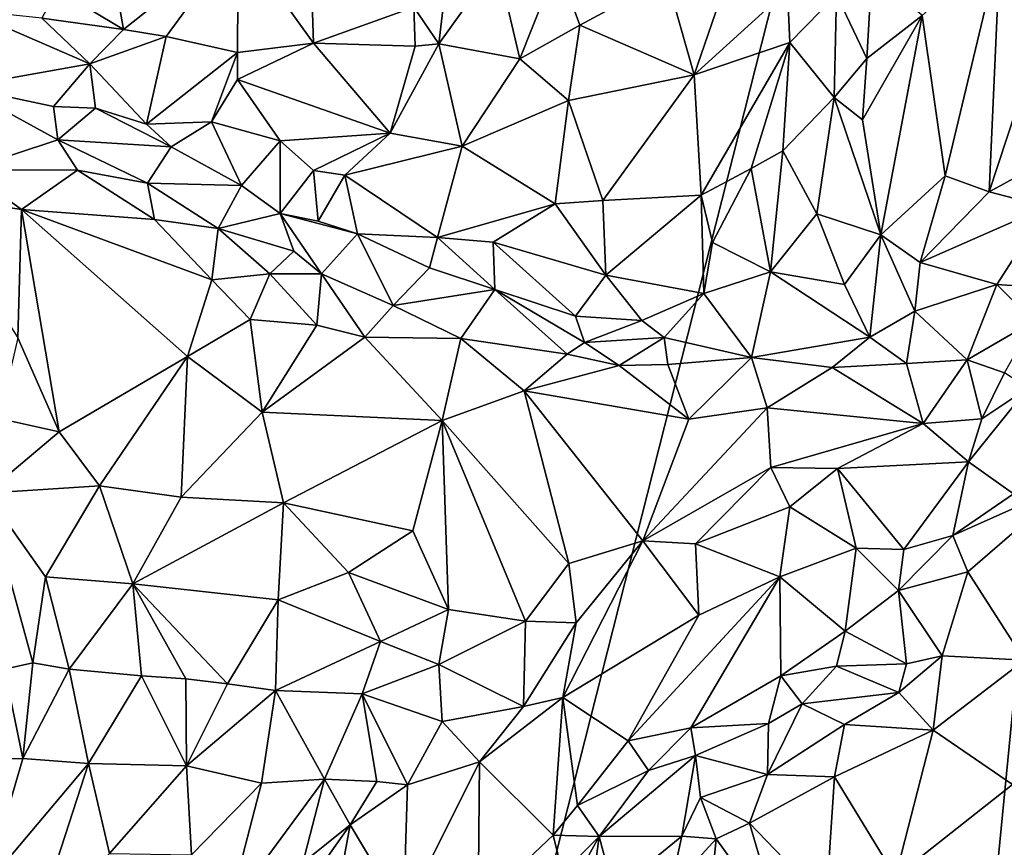
# Model space of a CAD drawing. Units: metres. Extents: x 27.1 to 33, y -12.2 to 11.9.
# Drawn here: x 29.5 to 30.5, y -8.2 to -7.4 of the extents above; entities that cross this region are included whole.
import ezdxf

# ---------------------------------------------------------------- set-up
doc = ezdxf.new("R2010")
doc.units = ezdxf.units.M

msp = doc.modelspace()

# ---------------------------------------------------------------- linework, layer by layer
at = {"layer": '1'}
for points in [[(29.4707, -10.4652, -1.5738), (28.2429, -5.24, -1.6209), (30.7808, -5.3017, -1.6209)], [(29.4707, -10.4652, -1.5738), (30.7808, -5.3017, -1.6209), (30.4716, -8.4721, -1.5961)], [(30.4716, -8.4721, -1.5961), (30.7808, -5.3017, -1.6209), (31.9939, -7.0375, -1.6011)], [(31.0842, -10.3538, -1.5754), (30.4716, -8.4721, -1.5961), (31.9939, -7.0375, -1.6011)], [(29.565, -7.2786, -0.8786), (29.5155, -7.3484, -0.9387), (29.5845, -7.3898, -0.9411)], [(29.565, -7.2786, -0.8786), (29.5845, -7.3898, -0.9411), (29.7037, -7.2952, -0.864)], [(30.4952, -7.303, -0.9609), (30.4838, -7.5585, -0.9544), (30.576, -7.2785, -0.9673)], [(30.576, -7.2785, -0.9673), (30.4838, -7.5585, -0.9544), (30.6047, -7.4924, -0.9583)], [(29.5845, -7.3898, -0.9411), (29.6286, -7.3971, -0.941), (29.7037, -7.2952, -0.864)], [(29.7037, -7.2952, -0.864), (29.6286, -7.3971, -0.941), (29.7028, -7.414, -0.9291)], [(29.7037, -7.2952, -0.864), (29.7028, -7.414, -0.9291), (29.7817, -7.4043, -0.9296)], [(29.7037, -7.2952, -0.864), (29.7817, -7.4043, -0.9296), (29.7782, -7.2982, -0.8602)], [(29.7782, -7.2982, -0.8602), (29.7817, -7.4043, -0.9296), (29.8861, -7.3668, -0.9116)], [(30.1489, -7.3367, -0.9393), (30.1771, -7.4371, -0.919), (30.2248, -7.2989, -0.9371)], [(30.2248, -7.2989, -0.9371), (30.1771, -7.4371, -0.919), (30.2741, -7.3489, -0.9072)], [(30.4952, -7.303, -0.9609), (30.414, -7.3753, -0.9552), (30.438, -7.5419, -0.9473)], [(30.438, -7.5419, -0.9473), (30.4838, -7.5585, -0.9544), (30.4952, -7.303, -0.9609)], [(29.8861, -7.3668, -0.9116), (29.9121, -7.405, -0.9315), (29.9231, -7.3103, -0.9232)], [(29.9231, -7.3103, -0.9232), (29.9121, -7.405, -0.9315), (29.9725, -7.32, -0.9138)], [(29.9121, -7.405, -0.9315), (29.9961, -7.4205, -0.9308), (29.9725, -7.32, -0.9138)], [(29.9725, -7.32, -0.9138), (29.9961, -7.4205, -0.9308), (30.0353, -7.3218, -0.9213)], [(29.9961, -7.4205, -0.9308), (30.0584, -7.3854, -0.9235), (30.0353, -7.3218, -0.9213)], [(30.0353, -7.3218, -0.9213), (30.0584, -7.3854, -0.9235), (30.1489, -7.3367, -0.9393)], [(30.3617, -7.33, -0.9143), (30.3252, -7.3536, -0.9056), (30.3568, -7.4201, -0.9421)], [(30.3617, -7.33, -0.9143), (30.3568, -7.4201, -0.9421), (30.414, -7.3753, -0.9552)], [(30.0584, -7.3854, -0.9235), (30.1771, -7.4371, -0.919), (30.1489, -7.3367, -0.9393)], [(29.5155, -7.3484, -0.9387), (29.4996, -7.3783, -0.9516), (29.5845, -7.3898, -0.9411)], [(30.2741, -7.3489, -0.9072), (30.1771, -7.4371, -0.919), (30.2768, -7.4036, -0.9146)], [(30.2741, -7.3489, -0.9072), (30.2768, -7.4036, -0.9146), (30.3252, -7.3536, -0.9056)], [(30.3252, -7.3536, -0.9056), (30.2768, -7.4036, -0.9146), (30.3227, -7.4605, -0.9508)], [(30.3252, -7.3536, -0.9056), (30.3227, -7.4605, -0.9508), (30.3568, -7.4201, -0.9421)], [(29.4205, -7.3699, -0.9655), (29.4154, -7.4495, -0.9233), (29.5495, -7.4255, -0.9313)], [(29.4205, -7.3699, -0.9655), (29.5495, -7.4255, -0.9313), (29.4996, -7.3783, -0.9516)], [(29.7817, -7.4043, -0.9296), (29.8873, -7.4072, -0.9273), (29.8861, -7.3668, -0.9116)], [(29.8873, -7.4072, -0.9273), (29.9121, -7.405, -0.9315), (29.8861, -7.3668, -0.9116)], [(29.4996, -7.3783, -0.9516), (29.5495, -7.4255, -0.9313), (29.5845, -7.3898, -0.9411)], [(30.414, -7.3753, -0.9552), (30.3568, -7.4201, -0.9421), (30.352, -7.4838, -0.9461)], [(30.352, -7.4838, -0.9461), (30.3711, -7.6032, -0.9431), (30.414, -7.3753, -0.9552)], [(30.414, -7.3753, -0.9552), (30.3711, -7.6032, -0.9431), (30.438, -7.5419, -0.9473)], [(29.5845, -7.3898, -0.9411), (29.5495, -7.4255, -0.9313), (29.6286, -7.3971, -0.941)], [(29.9961, -7.4205, -0.9308), (30.0467, -7.4637, -0.9165), (30.0584, -7.3854, -0.9235)], [(30.0584, -7.3854, -0.9235), (30.0467, -7.4637, -0.9165), (30.1771, -7.4371, -0.919)], [(29.5495, -7.4255, -0.9313), (29.6082, -7.4882, -0.9482), (29.6286, -7.3971, -0.941)], [(29.6286, -7.3971, -0.941), (29.6082, -7.4882, -0.9482), (29.7028, -7.414, -0.9291)], [(29.7028, -7.414, -0.9291), (29.7028, -7.442, -0.9202), (29.7817, -7.4043, -0.9296)], [(29.7028, -7.442, -0.9202), (29.8616, -7.4976, -0.9023), (29.7817, -7.4043, -0.9296)], [(29.7817, -7.4043, -0.9296), (29.8616, -7.4976, -0.9023), (29.8873, -7.4072, -0.9273)], [(29.8873, -7.4072, -0.9273), (29.8616, -7.4976, -0.9023), (29.9121, -7.405, -0.9315)], [(29.9121, -7.405, -0.9315), (29.8616, -7.4976, -0.9023), (29.9364, -7.5112, -0.9004)], [(29.9121, -7.405, -0.9315), (29.9364, -7.5112, -0.9004), (29.9961, -7.4205, -0.9308)], [(30.1844, -7.5621, -0.9422), (30.2768, -7.4036, -0.9146), (30.1771, -7.4371, -0.919)], [(30.2768, -7.4036, -0.9146), (30.1844, -7.5621, -0.9422), (30.2364, -7.5344, -0.9454)], [(30.2768, -7.4036, -0.9146), (30.2364, -7.5344, -0.9454), (30.2692, -7.5161, -0.9394)], [(30.2768, -7.4036, -0.9146), (30.2692, -7.5161, -0.9394), (30.3227, -7.4605, -0.9508)], [(29.6082, -7.4882, -0.9482), (29.6758, -7.486, -0.9229), (29.7028, -7.414, -0.9291)], [(29.7028, -7.414, -0.9291), (29.6758, -7.486, -0.9229), (29.7028, -7.442, -0.9202)], [(29.4154, -7.4495, -0.9233), (29.5118, -7.4698, -0.9186), (29.5495, -7.4255, -0.9313)], [(29.5495, -7.4255, -0.9313), (29.5118, -7.4698, -0.9186), (29.5554, -7.4718, -0.9344)], [(29.5495, -7.4255, -0.9313), (29.5554, -7.4718, -0.9344), (29.6082, -7.4882, -0.9482)], [(29.9961, -7.4205, -0.9308), (29.9364, -7.5112, -0.9004), (30.0467, -7.4637, -0.9165)], [(30.3568, -7.4201, -0.9421), (30.3227, -7.4605, -0.9508), (30.352, -7.4838, -0.9461)], [(29.6758, -7.486, -0.9229), (29.7471, -7.5055, -0.9078), (29.7028, -7.442, -0.9202)], [(29.7028, -7.442, -0.9202), (29.7471, -7.5055, -0.9078), (29.8616, -7.4976, -0.9023)], [(30.0467, -7.4637, -0.9165), (30.0825, -7.5677, -0.941), (30.1771, -7.4371, -0.919)], [(30.0825, -7.5677, -0.941), (30.1844, -7.5621, -0.9422), (30.1771, -7.4371, -0.919)], [(29.4215, -7.5357, -0.8604), (29.5163, -7.5046, -0.8744), (29.4154, -7.4495, -0.9233)], [(29.4154, -7.4495, -0.9233), (29.5163, -7.5046, -0.8744), (29.5118, -7.4698, -0.9186)], [(29.9364, -7.5112, -0.9004), (30.0327, -7.571, -0.9304), (30.0467, -7.4637, -0.9165)], [(30.0327, -7.571, -0.9304), (30.0825, -7.5677, -0.941), (30.0467, -7.4637, -0.9165)], [(30.3227, -7.4605, -0.9508), (30.2692, -7.5161, -0.9394), (30.3048, -7.5813, -0.9476)], [(30.3048, -7.5813, -0.9476), (30.3711, -7.6032, -0.9431), (30.3227, -7.4605, -0.9508)], [(30.3227, -7.4605, -0.9508), (30.3711, -7.6032, -0.9431), (30.352, -7.4838, -0.9461)], [(29.5118, -7.4698, -0.9186), (29.5163, -7.5046, -0.8744), (29.5554, -7.4718, -0.9344)], [(29.5554, -7.4718, -0.9344), (29.5163, -7.5046, -0.8744), (29.6338, -7.512, -0.9281)], [(29.5554, -7.4718, -0.9344), (29.6338, -7.512, -0.9281), (29.6082, -7.4882, -0.9482)], [(29.6082, -7.4882, -0.9482), (29.6338, -7.512, -0.9281), (29.6758, -7.486, -0.9229)], [(29.6758, -7.486, -0.9229), (29.6338, -7.512, -0.9281), (29.707, -7.5519, -0.9199)], [(29.6758, -7.486, -0.9229), (29.707, -7.5519, -0.9199), (29.7471, -7.5055, -0.9078)], [(29.7471, -7.5055, -0.9078), (29.7818, -7.5363, -0.8997), (29.8616, -7.4976, -0.9023)], [(29.8616, -7.4976, -0.9023), (29.7818, -7.5363, -0.8997), (29.8143, -7.5412, -0.908)], [(29.8616, -7.4976, -0.9023), (29.8143, -7.5412, -0.908), (29.9364, -7.5112, -0.9004)], [(30.4838, -7.5585, -0.9544), (30.5436, -7.5742, -0.9456), (30.6047, -7.4924, -0.9583)], [(29.5163, -7.5046, -0.8744), (29.4215, -7.5357, -0.8604), (29.5365, -7.536, -0.8379)], [(29.5163, -7.5046, -0.8744), (29.6094, -7.5495, -0.8419), (29.6338, -7.512, -0.9281)], [(29.5163, -7.5046, -0.8744), (29.5365, -7.536, -0.8379), (29.6094, -7.5495, -0.8419)], [(29.7471, -7.5055, -0.9078), (29.707, -7.5519, -0.9199), (29.7472, -7.581, -0.8945)], [(29.7471, -7.5055, -0.9078), (29.7472, -7.581, -0.8945), (29.7818, -7.5363, -0.8997)], [(29.6094, -7.5495, -0.8419), (29.707, -7.5519, -0.9199), (29.6338, -7.512, -0.9281)], [(29.9364, -7.5112, -0.9004), (29.8143, -7.5412, -0.908), (29.9105, -7.6061, -0.9384)], [(29.9364, -7.5112, -0.9004), (29.9105, -7.6061, -0.9384), (30.0327, -7.571, -0.9304)], [(30.2364, -7.5344, -0.9454), (30.2564, -7.6416, -0.9322), (30.2692, -7.5161, -0.9394)], [(30.2692, -7.5161, -0.9394), (30.2564, -7.6416, -0.9322), (30.3048, -7.5813, -0.9476)], [(29.3806, -7.562, -0.8508), (29.4786, -7.5771, -0.8426), (29.4215, -7.5357, -0.8604)], [(29.4215, -7.5357, -0.8604), (29.4786, -7.5771, -0.8426), (29.5365, -7.536, -0.8379)], [(29.5365, -7.536, -0.8379), (29.4786, -7.5771, -0.8426), (29.6166, -7.5874, -0.8221)], [(29.5365, -7.536, -0.8379), (29.6166, -7.5874, -0.8221), (29.6094, -7.5495, -0.8419)], [(29.7818, -7.5363, -0.8997), (29.7472, -7.581, -0.8945), (29.7867, -7.5889, -0.9291)], [(29.7867, -7.5889, -0.9291), (29.8143, -7.5412, -0.908), (29.7818, -7.5363, -0.8997)], [(30.1844, -7.5621, -0.9422), (30.1964, -7.6111, -0.9379), (30.2364, -7.5344, -0.9454)], [(30.2364, -7.5344, -0.9454), (30.1964, -7.6111, -0.9379), (30.2564, -7.6416, -0.9322)], [(29.7867, -7.5889, -0.9291), (29.8275, -7.6021, -0.9307), (29.8143, -7.5412, -0.908)], [(29.8143, -7.5412, -0.908), (29.8275, -7.6021, -0.9307), (29.9105, -7.6061, -0.9384)], [(30.438, -7.5419, -0.9473), (30.3711, -7.6032, -0.9431), (30.412, -7.6319, -0.9166)], [(30.438, -7.5419, -0.9473), (30.412, -7.6319, -0.9166), (30.4838, -7.5585, -0.9544)], [(29.6094, -7.5495, -0.8419), (29.6166, -7.5874, -0.8221), (29.6828, -7.5966, -0.8274)], [(29.6094, -7.5495, -0.8419), (29.6828, -7.5966, -0.8274), (29.707, -7.5519, -0.9199)], [(29.707, -7.5519, -0.9199), (29.6828, -7.5966, -0.8274), (29.7472, -7.581, -0.8945)], [(30.4838, -7.5585, -0.9544), (30.412, -7.6319, -0.9166), (30.5436, -7.5742, -0.9456)], [(29.4786, -7.5771, -0.8426), (29.3806, -7.562, -0.8508), (29.4745, -7.7101, -0.8724)], [(30.0327, -7.571, -0.9304), (30.0856, -7.645, -0.9377), (30.0825, -7.5677, -0.941)], [(30.0825, -7.5677, -0.941), (30.0856, -7.645, -0.9377), (30.1844, -7.5621, -0.9422)], [(30.0856, -7.645, -0.9377), (30.1873, -7.6643, -0.927), (30.1844, -7.5621, -0.9422)], [(30.1964, -7.6111, -0.9379), (30.1844, -7.5621, -0.9422), (30.1873, -7.6643, -0.927)], [(29.4745, -7.7101, -0.8724), (29.5176, -7.8079, -0.8869), (29.4786, -7.5771, -0.8426)], [(29.4786, -7.5771, -0.8426), (29.5176, -7.8079, -0.8869), (29.6509, -7.7295, -0.8574)], [(29.6166, -7.5874, -0.8221), (29.4786, -7.5771, -0.8426), (29.6763, -7.6499, -0.8345)], [(29.6763, -7.6499, -0.8345), (29.4786, -7.5771, -0.8426), (29.6509, -7.7295, -0.8574)], [(30.0327, -7.571, -0.9304), (29.9105, -7.6061, -0.9384), (29.9683, -7.611, -0.9433)], [(30.0327, -7.571, -0.9304), (29.9683, -7.611, -0.9433), (30.0856, -7.645, -0.9377)], [(30.412, -7.6319, -0.9166), (30.4917, -7.655, -0.8873), (30.5436, -7.5742, -0.9456)], [(30.5436, -7.5742, -0.9456), (30.4917, -7.655, -0.8873), (30.5544, -7.659, -0.8917)], [(29.6166, -7.5874, -0.8221), (29.6763, -7.6499, -0.8345), (29.6828, -7.5966, -0.8274)], [(29.6828, -7.5966, -0.8274), (29.7615, -7.6202, -0.8578), (29.7472, -7.581, -0.8945)], [(29.7472, -7.581, -0.8945), (29.7615, -7.6202, -0.8578), (29.7901, -7.6436, -0.8342)], [(29.7867, -7.5889, -0.9291), (29.7472, -7.581, -0.8945), (29.8275, -7.6021, -0.9307)], [(29.7472, -7.581, -0.8945), (29.7901, -7.6436, -0.8342), (29.8275, -7.6021, -0.9307)], [(30.3048, -7.5813, -0.9476), (30.2564, -7.6416, -0.9322), (30.3333, -7.6549, -0.9297)], [(30.3048, -7.5813, -0.9476), (30.3333, -7.6549, -0.9297), (30.3711, -7.6032, -0.9431)], [(29.6828, -7.5966, -0.8274), (29.6763, -7.6499, -0.8345), (29.7365, -7.6436, -0.8441)], [(29.7615, -7.6202, -0.8578), (29.6828, -7.5966, -0.8274), (29.7365, -7.6436, -0.8441)], [(29.8275, -7.6021, -0.9307), (29.7901, -7.6436, -0.8342), (29.8645, -7.6765, -0.8401)], [(29.8275, -7.6021, -0.9307), (29.8645, -7.6765, -0.8401), (29.9023, -7.6374, -0.9324)], [(29.8275, -7.6021, -0.9307), (29.9023, -7.6374, -0.9324), (29.9105, -7.6061, -0.9384)], [(29.9023, -7.6374, -0.9324), (29.9703, -7.6599, -0.9208), (29.9105, -7.6061, -0.9384)], [(29.9105, -7.6061, -0.9384), (29.9703, -7.6599, -0.9208), (29.9683, -7.611, -0.9433)], [(30.3333, -7.6549, -0.9297), (30.3599, -7.7095, -0.8922), (30.3711, -7.6032, -0.9431)], [(30.3711, -7.6032, -0.9431), (30.3599, -7.7095, -0.8922), (30.4066, -7.6827, -0.8992)], [(30.3711, -7.6032, -0.9431), (30.4066, -7.6827, -0.8992), (30.412, -7.6319, -0.9166)], [(29.7615, -7.6202, -0.8578), (29.7365, -7.6436, -0.8441), (29.7901, -7.6436, -0.8342)], [(29.9683, -7.611, -0.9433), (29.9703, -7.6599, -0.9208), (30.0539, -7.6877, -0.9257)], [(29.9683, -7.611, -0.9433), (30.0539, -7.6877, -0.9257), (30.0856, -7.645, -0.9377)], [(30.1964, -7.6111, -0.9379), (30.1873, -7.6643, -0.927), (30.2564, -7.6416, -0.9322)], [(29.9023, -7.6374, -0.9324), (29.8645, -7.6765, -0.8401), (29.9703, -7.6599, -0.9208)], [(30.412, -7.6319, -0.9166), (30.4066, -7.6827, -0.8992), (30.4917, -7.655, -0.8873)], [(29.6763, -7.6499, -0.8345), (29.6509, -7.7295, -0.8574), (29.716, -7.6913, -0.8268)], [(29.6763, -7.6499, -0.8345), (29.716, -7.6913, -0.8268), (29.7365, -7.6436, -0.8441)], [(29.7365, -7.6436, -0.8441), (29.716, -7.6913, -0.8268), (29.7852, -7.6972, -0.8175)], [(29.7365, -7.6436, -0.8441), (29.7852, -7.6972, -0.8175), (29.7901, -7.6436, -0.8342)], [(29.7852, -7.6972, -0.8175), (29.8352, -7.7096, -0.8227), (29.7901, -7.6436, -0.8342)], [(29.7901, -7.6436, -0.8342), (29.8352, -7.7096, -0.8227), (29.8645, -7.6765, -0.8401)], [(30.0539, -7.6877, -0.9257), (30.123, -7.6923, -0.92), (30.0856, -7.645, -0.9377)], [(30.0856, -7.645, -0.9377), (30.123, -7.6923, -0.92), (30.1873, -7.6643, -0.927)], [(30.1873, -7.6643, -0.927), (30.2367, -7.7306, -0.8741), (30.2564, -7.6416, -0.9322)], [(30.2564, -7.6416, -0.9322), (30.2367, -7.7306, -0.8741), (30.3599, -7.7095, -0.8922)], [(30.3333, -7.6549, -0.9297), (30.2564, -7.6416, -0.9322), (30.3599, -7.7095, -0.8922)], [(29.9703, -7.6599, -0.9208), (29.8645, -7.6765, -0.8401), (29.9347, -7.7111, -0.8332)], [(29.9703, -7.6599, -0.9208), (29.9347, -7.7111, -0.8332), (30.0453, -7.7272, -0.8519)], [(29.9703, -7.6599, -0.9208), (30.0453, -7.7272, -0.8519), (30.0632, -7.7152, -0.8738)], [(29.9703, -7.6599, -0.9208), (30.0632, -7.7152, -0.8738), (30.0539, -7.6877, -0.9257)], [(30.4066, -7.6827, -0.8992), (30.4609, -7.7332, -0.923), (30.4917, -7.655, -0.8873)], [(30.4917, -7.655, -0.8873), (30.4609, -7.7332, -0.923), (30.5301, -7.6931, -0.9068)], [(30.4917, -7.655, -0.8873), (30.5301, -7.6931, -0.9068), (30.5544, -7.659, -0.8917)], [(30.123, -7.6923, -0.92), (30.146, -7.71, -0.8873), (30.1873, -7.6643, -0.927)], [(30.1873, -7.6643, -0.927), (30.146, -7.71, -0.8873), (30.2367, -7.7306, -0.8741)], [(29.8645, -7.6765, -0.8401), (29.8352, -7.7096, -0.8227), (29.9347, -7.7111, -0.8332)], [(29.6509, -7.7295, -0.8574), (29.7285, -7.7873, -0.8744), (29.716, -7.6913, -0.8268)], [(29.7852, -7.6972, -0.8175), (29.716, -7.6913, -0.8268), (29.7285, -7.7873, -0.8744)], [(30.0539, -7.6877, -0.9257), (30.0632, -7.7152, -0.8738), (30.123, -7.6923, -0.92)], [(30.3599, -7.7095, -0.8922), (30.3978, -7.737, -0.8887), (30.4066, -7.6827, -0.8992)], [(30.4066, -7.6827, -0.8992), (30.3978, -7.737, -0.8887), (30.4609, -7.7332, -0.923)], [(29.7852, -7.6972, -0.8175), (29.7285, -7.7873, -0.8744), (29.8352, -7.7096, -0.8227)], [(30.123, -7.6923, -0.92), (30.0632, -7.7152, -0.8738), (30.146, -7.71, -0.8873)], [(30.4609, -7.7332, -0.923), (30.4997, -7.7467, -0.9382), (30.5301, -7.6931, -0.9068)], [(29.4548, -7.794, -0.8885), (29.5176, -7.8079, -0.8869), (29.4745, -7.7101, -0.8724)], [(29.8352, -7.7096, -0.8227), (29.7285, -7.7873, -0.8744), (29.9155, -7.7962, -0.8518)], [(29.8352, -7.7096, -0.8227), (29.9155, -7.7962, -0.8518), (29.9347, -7.7111, -0.8332)], [(29.9347, -7.7111, -0.8332), (29.9155, -7.7962, -0.8518), (30.0007, -7.7653, -0.8514)], [(29.9347, -7.7111, -0.8332), (30.0007, -7.7653, -0.8514), (30.0453, -7.7272, -0.8519)], [(30.0632, -7.7152, -0.8738), (30.0993, -7.739, -0.8569), (30.146, -7.71, -0.8873)], [(30.146, -7.71, -0.8873), (30.0993, -7.739, -0.8569), (30.15, -7.7379, -0.8664)], [(30.146, -7.71, -0.8873), (30.15, -7.7379, -0.8664), (30.2367, -7.7306, -0.8741)], [(30.2367, -7.7306, -0.8741), (30.3205, -7.741, -0.8757), (30.3599, -7.7095, -0.8922)], [(30.3599, -7.7095, -0.8922), (30.3205, -7.741, -0.8757), (30.3978, -7.737, -0.8887)], [(30.0632, -7.7152, -0.8738), (30.0453, -7.7272, -0.8519), (30.0993, -7.739, -0.8569)], [(29.5176, -7.8079, -0.8869), (29.5595, -7.8641, -0.9006), (29.6509, -7.7295, -0.8574)], [(29.6509, -7.7295, -0.8574), (29.5595, -7.8641, -0.9006), (29.6442, -7.8756, -0.9057)], [(29.6509, -7.7295, -0.8574), (29.6442, -7.8756, -0.9057), (29.7285, -7.7873, -0.8744)], [(30.0453, -7.7272, -0.8519), (30.0007, -7.7653, -0.8514), (30.0993, -7.739, -0.8569)], [(30.15, -7.7379, -0.8664), (30.1718, -7.7947, -0.8719), (30.2367, -7.7306, -0.8741)], [(30.2367, -7.7306, -0.8741), (30.1718, -7.7947, -0.8719), (30.2531, -7.7829, -0.884)], [(30.2367, -7.7306, -0.8741), (30.2531, -7.7829, -0.884), (30.3205, -7.741, -0.8757)], [(30.0993, -7.739, -0.8569), (30.0007, -7.7653, -0.8514), (30.1718, -7.7947, -0.8719)], [(30.0993, -7.739, -0.8569), (30.1718, -7.7947, -0.8719), (30.15, -7.7379, -0.8664)], [(30.3205, -7.741, -0.8757), (30.2531, -7.7829, -0.884), (30.4153, -7.7992, -0.9238)], [(30.3205, -7.741, -0.8757), (30.4153, -7.7992, -0.9238), (30.3978, -7.737, -0.8887)], [(30.4153, -7.7992, -0.9238), (30.4609, -7.7332, -0.923), (30.3978, -7.737, -0.8887)], [(30.4609, -7.7332, -0.923), (30.4153, -7.7992, -0.9238), (30.476, -7.7945, -0.9362)], [(30.4609, -7.7332, -0.923), (30.476, -7.7945, -0.9362), (30.4997, -7.7467, -0.9382)], [(30.4997, -7.7467, -0.9382), (30.476, -7.7945, -0.9362), (30.5239, -7.7626, -0.9345)], [(30.476, -7.7945, -0.9362), (30.4623, -7.8392, -0.9253), (30.5239, -7.7626, -0.9345)], [(30.4623, -7.8392, -0.9253), (30.509, -7.8722, -0.8643), (30.5239, -7.7626, -0.9345)], [(30.0007, -7.7653, -0.8514), (29.9155, -7.7962, -0.8518), (30.047, -7.9447, -0.9009)], [(30.0007, -7.7653, -0.8514), (30.047, -7.9447, -0.9009), (30.1238, -7.9211, -0.9097)], [(30.0007, -7.7653, -0.8514), (30.1238, -7.9211, -0.9097), (30.1718, -7.7947, -0.8719)], [(30.1718, -7.7947, -0.8719), (30.1238, -7.9211, -0.9097), (30.2531, -7.7829, -0.884)], [(30.2531, -7.7829, -0.884), (30.1238, -7.9211, -0.9097), (30.2568, -7.8449, -0.9049)], [(30.2531, -7.7829, -0.884), (30.2568, -7.8449, -0.9049), (30.4153, -7.7992, -0.9238)], [(29.4548, -7.794, -0.8885), (29.4417, -7.8715, -0.8909), (29.5176, -7.8079, -0.8869)], [(29.7285, -7.7873, -0.8744), (29.6442, -7.8756, -0.9057), (29.7505, -7.8816, -0.9022)], [(29.9155, -7.7962, -0.8518), (29.7285, -7.7873, -0.8744), (29.7505, -7.8816, -0.9022)], [(29.9155, -7.7962, -0.8518), (29.7505, -7.8816, -0.9022), (29.8849, -7.9106, -0.8874)], [(29.8849, -7.9106, -0.8874), (29.922, -7.9926, -0.9196), (29.9155, -7.7962, -0.8518)], [(29.9155, -7.7962, -0.8518), (29.922, -7.9926, -0.9196), (30.0021, -8.0047, -0.915)], [(29.9155, -7.7962, -0.8518), (30.0021, -8.0047, -0.915), (30.047, -7.9447, -0.9009)], [(30.4153, -7.7992, -0.9238), (30.2568, -7.8449, -0.9049), (30.3262, -7.8461, -0.9304)], [(30.3262, -7.8461, -0.9304), (30.4623, -7.8392, -0.9253), (30.4153, -7.7992, -0.9238)], [(30.4153, -7.7992, -0.9238), (30.4623, -7.8392, -0.9253), (30.476, -7.7945, -0.9362)], [(29.4417, -7.8715, -0.8909), (29.5595, -7.8641, -0.9006), (29.5176, -7.8079, -0.8869)], [(30.2568, -7.8449, -0.9049), (30.1238, -7.9211, -0.9097), (30.1787, -7.9242, -0.9167)], [(30.2568, -7.8449, -0.9049), (30.1787, -7.9242, -0.9167), (30.2768, -7.8858, -0.9109)], [(30.2568, -7.8449, -0.9049), (30.2768, -7.8858, -0.9109), (30.3262, -7.8461, -0.9304)], [(30.3262, -7.8461, -0.9304), (30.395, -7.9302, -0.9014), (30.4623, -7.8392, -0.9253)], [(30.4623, -7.8392, -0.9253), (30.395, -7.9302, -0.9014), (30.446, -7.9156, -0.8821)], [(30.4623, -7.8392, -0.9253), (30.446, -7.9156, -0.8821), (30.509, -7.8722, -0.8643)], [(30.3262, -7.8461, -0.9304), (30.2768, -7.8858, -0.9109), (30.3454, -7.9289, -0.8992)], [(30.3262, -7.8461, -0.9304), (30.3454, -7.9289, -0.8992), (30.395, -7.9302, -0.9014)], [(29.4417, -7.8715, -0.8909), (29.5033, -7.9586, -0.9077), (29.5595, -7.8641, -0.9006)], [(29.5595, -7.8641, -0.9006), (29.5033, -7.9586, -0.9077), (29.594, -7.9658, -0.8989)], [(29.6442, -7.8756, -0.9057), (29.5595, -7.8641, -0.9006), (29.594, -7.9658, -0.8989)], [(30.446, -7.9156, -0.8821), (30.4617, -7.9535, -0.8533), (30.5685, -7.861, -0.847)], [(30.509, -7.8722, -0.8643), (30.446, -7.9156, -0.8821), (30.5685, -7.861, -0.847)], [(30.4617, -7.9535, -0.8533), (30.5204, -8.045, -0.8552), (30.5685, -7.861, -0.847)], [(29.4417, -7.8715, -0.8909), (29.4607, -8.0543, -0.9424), (29.4902, -8.0479, -0.9334)], [(29.5033, -7.9586, -0.9077), (29.4417, -7.8715, -0.8909), (29.4902, -8.0479, -0.9334)], [(29.7505, -7.8816, -0.9022), (29.6442, -7.8756, -0.9057), (29.594, -7.9658, -0.8989)], [(29.7505, -7.8816, -0.9022), (29.594, -7.9658, -0.8989), (29.7452, -7.9823, -0.9047)], [(29.7505, -7.8816, -0.9022), (29.7452, -7.9823, -0.9047), (29.8183, -7.9539, -0.9023)], [(29.7505, -7.8816, -0.9022), (29.8183, -7.9539, -0.9023), (29.8849, -7.9106, -0.8874)], [(30.1787, -7.9242, -0.9167), (30.2661, -7.9585, -0.9123), (30.2768, -7.8858, -0.9109)], [(30.2768, -7.8858, -0.9109), (30.2661, -7.9585, -0.9123), (30.3454, -7.9289, -0.8992)], [(29.8849, -7.9106, -0.8874), (29.8183, -7.9539, -0.9023), (29.922, -7.9926, -0.9196)], [(30.395, -7.9302, -0.9014), (30.3897, -7.9726, -0.8996), (30.446, -7.9156, -0.8821)], [(30.446, -7.9156, -0.8821), (30.3897, -7.9726, -0.8996), (30.4617, -7.9535, -0.8533)], [(30.0548, -8.0064, -0.8997), (30.0409, -8.084, -0.8808), (30.1238, -7.9211, -0.9097)], [(30.1238, -7.9211, -0.9097), (30.0409, -8.084, -0.8808), (30.1822, -7.9985, -0.893)], [(30.047, -7.9447, -0.9009), (30.0548, -8.0064, -0.8997), (30.1238, -7.9211, -0.9097)], [(30.1787, -7.9242, -0.9167), (30.1238, -7.9211, -0.9097), (30.1822, -7.9985, -0.893)], [(30.1787, -7.9242, -0.9167), (30.1822, -7.9985, -0.893), (30.2661, -7.9585, -0.9123)], [(30.2661, -7.9585, -0.9123), (30.334, -8.015, -0.9302), (30.3454, -7.9289, -0.8992)], [(30.3454, -7.9289, -0.8992), (30.334, -8.015, -0.9302), (30.3897, -7.9726, -0.8996)], [(30.395, -7.9302, -0.9014), (30.3454, -7.9289, -0.8992), (30.3897, -7.9726, -0.8996)], [(30.047, -7.9447, -0.9009), (30.0021, -8.0047, -0.915), (30.0548, -8.0064, -0.8997)], [(29.7452, -7.9823, -0.9047), (29.8513, -8.0258, -0.9159), (29.8183, -7.9539, -0.9023)], [(29.8183, -7.9539, -0.9023), (29.8513, -8.0258, -0.9159), (29.922, -7.9926, -0.9196)], [(30.3897, -7.9726, -0.8996), (30.435, -8.0406, -0.8615), (30.4617, -7.9535, -0.8533)], [(30.4617, -7.9535, -0.8533), (30.435, -8.0406, -0.8615), (30.5204, -8.045, -0.8552)], [(29.5033, -7.9586, -0.9077), (29.4902, -8.0479, -0.9334), (29.5278, -8.0543, -0.9386)], [(29.5033, -7.9586, -0.9077), (29.5278, -8.0543, -0.9386), (29.594, -7.9658, -0.8989)], [(29.594, -7.9658, -0.8989), (29.5278, -8.0543, -0.9386), (29.6031, -8.0614, -0.9371)], [(29.594, -7.9658, -0.8989), (29.6031, -8.0614, -0.9371), (29.6491, -8.0644, -0.9369)], [(29.594, -7.9658, -0.8989), (29.6491, -8.0644, -0.9369), (29.6924, -8.0696, -0.9316)], [(29.594, -7.9658, -0.8989), (29.6924, -8.0696, -0.9316), (29.7452, -7.9823, -0.9047)], [(30.1822, -7.9985, -0.893), (30.1088, -8.1289, -0.9197), (30.2661, -7.9585, -0.9123)], [(30.1088, -8.1289, -0.9197), (30.1738, -8.1154, -0.9275), (30.2661, -7.9585, -0.9123)], [(30.2661, -7.9585, -0.9123), (30.1738, -8.1154, -0.9275), (30.2673, -8.0613, -0.9263)], [(30.334, -8.015, -0.9302), (30.2661, -7.9585, -0.9123), (30.2673, -8.0613, -0.9263)], [(30.3897, -7.9726, -0.8996), (30.334, -8.015, -0.9302), (30.3979, -8.0488, -0.8749)], [(30.3897, -7.9726, -0.8996), (30.3979, -8.0488, -0.8749), (30.435, -8.0406, -0.8615)], [(29.7452, -7.9823, -0.9047), (29.6924, -8.0696, -0.9316), (29.7423, -8.0765, -0.9276)], [(29.7452, -7.9823, -0.9047), (29.7423, -8.0765, -0.9276), (29.8513, -8.0258, -0.9159)], [(29.922, -7.9926, -0.9196), (29.8513, -8.0258, -0.9159), (29.9121, -8.0496, -0.9078)], [(29.922, -7.9926, -0.9196), (29.9121, -8.0496, -0.9078), (30.0021, -8.0047, -0.915)], [(30.0409, -8.084, -0.8808), (30.1088, -8.1289, -0.9197), (30.1822, -7.9985, -0.893)], [(29.9121, -8.0496, -0.9078), (29.9998, -8.0932, -0.8778), (30.0021, -8.0047, -0.915)], [(30.0021, -8.0047, -0.915), (29.9998, -8.0932, -0.8778), (30.0548, -8.0064, -0.8997)], [(29.9998, -8.0932, -0.8778), (30.0409, -8.084, -0.8808), (30.0548, -8.0064, -0.8997)], [(30.334, -8.015, -0.9302), (30.2673, -8.0613, -0.9263), (30.3252, -8.0515, -0.9244)], [(30.334, -8.015, -0.9302), (30.3252, -8.0515, -0.9244), (30.3979, -8.0488, -0.8749)], [(29.8513, -8.0258, -0.9159), (29.7423, -8.0765, -0.9276), (29.8325, -8.0799, -0.9225)], [(29.8513, -8.0258, -0.9159), (29.8325, -8.0799, -0.9225), (29.9121, -8.0496, -0.9078)], [(29.4607, -8.0543, -0.9424), (29.4799, -8.1472, -0.9456), (29.4902, -8.0479, -0.9334)], [(29.4902, -8.0479, -0.9334), (29.4799, -8.1472, -0.9456), (29.5278, -8.0543, -0.9386)], [(29.8325, -8.0799, -0.9225), (29.9154, -8.1087, -0.8898), (29.9121, -8.0496, -0.9078)], [(29.9121, -8.0496, -0.9078), (29.9154, -8.1087, -0.8898), (29.9998, -8.0932, -0.8778)], [(30.3252, -8.0515, -0.9244), (30.3899, -8.0787, -0.8593), (30.3979, -8.0488, -0.8749)], [(30.3979, -8.0488, -0.8749), (30.3899, -8.0787, -0.8593), (30.435, -8.0406, -0.8615)], [(30.3899, -8.0787, -0.8593), (30.4256, -8.1179, -0.8463), (30.435, -8.0406, -0.8615)], [(30.435, -8.0406, -0.8615), (30.4256, -8.1179, -0.8463), (30.5204, -8.045, -0.8552)], [(30.5204, -8.045, -0.8552), (30.4256, -8.1179, -0.8463), (30.5081, -8.1742, -0.8562)], [(29.4225, -8.1491, -0.9472), (29.4799, -8.1472, -0.9456), (29.4607, -8.0543, -0.9424)], [(29.4799, -8.1472, -0.9456), (29.5479, -8.1526, -0.9435), (29.5278, -8.0543, -0.9386)], [(29.5278, -8.0543, -0.9386), (29.5479, -8.1526, -0.9435), (29.6031, -8.0614, -0.9371)], [(30.2673, -8.0613, -0.9263), (30.2895, -8.0903, -0.8959), (30.3252, -8.0515, -0.9244)], [(30.3252, -8.0515, -0.9244), (30.2895, -8.0903, -0.8959), (30.3899, -8.0787, -0.8593)], [(29.5479, -8.1526, -0.9435), (29.6499, -8.155, -0.9283), (29.6031, -8.0614, -0.9371)], [(29.6031, -8.0614, -0.9371), (29.6499, -8.155, -0.9283), (29.6491, -8.0644, -0.9369)], [(29.6491, -8.0644, -0.9369), (29.6499, -8.155, -0.9283), (29.6924, -8.0696, -0.9316)], [(29.6499, -8.155, -0.9283), (29.7423, -8.0765, -0.9276), (29.6924, -8.0696, -0.9316)], [(30.2673, -8.0613, -0.9263), (30.1738, -8.1154, -0.9275), (30.2545, -8.1109, -0.9119)], [(30.2673, -8.0613, -0.9263), (30.2545, -8.1109, -0.9119), (30.2895, -8.0903, -0.8959)], [(29.7423, -8.0765, -0.9276), (29.6499, -8.155, -0.9283), (29.7277, -8.1727, -0.8996)], [(29.7423, -8.0765, -0.9276), (29.7277, -8.1727, -0.8996), (29.7933, -8.1687, -0.8851)], [(29.7423, -8.0765, -0.9276), (29.7933, -8.1687, -0.8851), (29.8325, -8.0799, -0.9225)], [(29.7933, -8.1687, -0.8851), (29.8476, -8.171, -0.8716), (29.8325, -8.0799, -0.9225)], [(29.8325, -8.0799, -0.9225), (29.8476, -8.171, -0.8716), (29.8794, -8.1747, -0.8715)], [(29.8325, -8.0799, -0.9225), (29.8794, -8.1747, -0.8715), (29.9154, -8.1087, -0.8898)], [(30.2895, -8.0903, -0.8959), (30.3336, -8.1118, -0.8501), (30.3899, -8.0787, -0.8593)], [(30.3899, -8.0787, -0.8593), (30.3336, -8.1118, -0.8501), (30.4256, -8.1179, -0.8463)], [(29.9998, -8.0932, -0.8778), (29.9543, -8.1508, -0.8855), (30.0409, -8.084, -0.8808)], [(29.9543, -8.1508, -0.8855), (30.0307, -8.227, -0.9282), (30.0409, -8.084, -0.8808)], [(30.0409, -8.084, -0.8808), (30.0307, -8.227, -0.9282), (30.0559, -8.1961, -0.9302)], [(30.0409, -8.084, -0.8808), (30.0559, -8.1961, -0.9302), (30.1088, -8.1289, -0.9197)], [(30.2545, -8.1109, -0.9119), (30.2536, -8.1639, -0.84), (30.2895, -8.0903, -0.8959)], [(30.2895, -8.0903, -0.8959), (30.2536, -8.1639, -0.84), (30.3336, -8.1118, -0.8501)], [(29.9154, -8.1087, -0.8898), (29.9543, -8.1508, -0.8855), (29.9998, -8.0932, -0.8778)], [(29.8794, -8.1747, -0.8715), (29.9543, -8.1508, -0.8855), (29.9154, -8.1087, -0.8898)], [(30.1738, -8.1154, -0.9275), (30.1786, -8.1442, -0.9062), (30.2545, -8.1109, -0.9119)], [(30.1786, -8.1442, -0.9062), (30.2536, -8.1639, -0.84), (30.2545, -8.1109, -0.9119)], [(30.1088, -8.1289, -0.9197), (30.1298, -8.1598, -0.9235), (30.1738, -8.1154, -0.9275)], [(30.1738, -8.1154, -0.9275), (30.1298, -8.1598, -0.9235), (30.1786, -8.1442, -0.9062)], [(30.2536, -8.1639, -0.84), (30.3231, -8.1664, -0.8431), (30.3336, -8.1118, -0.8501)], [(30.3336, -8.1118, -0.8501), (30.3231, -8.1664, -0.8431), (30.4256, -8.1179, -0.8463)], [(30.4256, -8.1179, -0.8463), (30.3231, -8.1664, -0.8431), (30.3863, -8.2702, -0.856)], [(30.3863, -8.2702, -0.856), (30.5081, -8.1742, -0.8562), (30.4256, -8.1179, -0.8463)], [(30.1088, -8.1289, -0.9197), (30.0559, -8.1961, -0.9302), (30.1298, -8.1598, -0.9235)], [(29.4225, -8.1491, -0.9472), (29.4409, -8.2791, -0.9092), (29.4799, -8.1472, -0.9456)], [(29.4799, -8.1472, -0.9456), (29.4409, -8.2791, -0.9092), (29.5479, -8.1526, -0.9435)], [(29.8794, -8.1747, -0.8715), (29.8753, -8.3089, -0.9049), (29.9543, -8.1508, -0.8855)], [(29.9543, -8.1508, -0.8855), (29.8753, -8.3089, -0.9049), (29.9529, -8.3008, -0.9291)], [(29.9543, -8.1508, -0.8855), (29.9529, -8.3008, -0.9291), (30.0307, -8.227, -0.9282)], [(30.0785, -8.2283, -0.9176), (30.1645, -8.2279, -0.8346), (30.1786, -8.1442, -0.9062)], [(30.1298, -8.1598, -0.9235), (30.0785, -8.2283, -0.9176), (30.1786, -8.1442, -0.9062)], [(30.1786, -8.1442, -0.9062), (30.1645, -8.2279, -0.8346), (30.184, -8.1878, -0.8488)], [(30.1786, -8.1442, -0.9062), (30.184, -8.1878, -0.8488), (30.2536, -8.1639, -0.84)], [(29.4409, -8.2791, -0.9092), (29.4911, -8.3275, -0.887), (29.5479, -8.1526, -0.9435)], [(29.5479, -8.1526, -0.9435), (29.4911, -8.3275, -0.887), (29.57, -8.2458, -0.9073)], [(29.57, -8.2458, -0.9073), (29.6499, -8.155, -0.9283), (29.5479, -8.1526, -0.9435)], [(29.6499, -8.155, -0.9283), (29.57, -8.2458, -0.9073), (29.655, -8.2474, -0.8927)], [(29.6499, -8.155, -0.9283), (29.655, -8.2474, -0.8927), (29.7277, -8.1727, -0.8996)], [(30.0559, -8.1961, -0.9302), (30.0785, -8.2283, -0.9176), (30.1298, -8.1598, -0.9235)], [(29.655, -8.2474, -0.8927), (29.6938, -8.3038, -0.846), (29.7277, -8.1727, -0.8996)], [(29.7277, -8.1727, -0.8996), (29.6938, -8.3038, -0.846), (29.7933, -8.1687, -0.8851)], [(29.7933, -8.1687, -0.8851), (29.6938, -8.3038, -0.846), (29.7708, -8.2557, -0.8575)], [(29.7933, -8.1687, -0.8851), (29.7708, -8.2557, -0.8575), (29.8199, -8.2163, -0.8719)], [(29.7933, -8.1687, -0.8851), (29.8199, -8.2163, -0.8719), (29.8476, -8.171, -0.8716)], [(29.8476, -8.171, -0.8716), (29.8199, -8.2163, -0.8719), (29.8794, -8.1747, -0.8715)], [(30.184, -8.1878, -0.8488), (30.2347, -8.2145, -0.8301), (30.2536, -8.1639, -0.84)], [(30.2536, -8.1639, -0.84), (30.2347, -8.2145, -0.8301), (30.3231, -8.1664, -0.8431)], [(30.3231, -8.1664, -0.8431), (30.2347, -8.2145, -0.8301), (30.3145, -8.2973, -0.8506)], [(30.3231, -8.1664, -0.8431), (30.3145, -8.2973, -0.8506), (30.3863, -8.2702, -0.856)], [(29.8794, -8.1747, -0.8715), (29.8199, -8.2163, -0.8719), (29.8753, -8.3089, -0.9049)], [(30.3863, -8.2702, -0.856), (30.5543, -8.2436, -0.8506), (30.5081, -8.1742, -0.8562)], [(30.1645, -8.2279, -0.8346), (30.2002, -8.2308, -0.8237), (30.184, -8.1878, -0.8488)], [(30.2002, -8.2308, -0.8237), (30.2347, -8.2145, -0.8301), (30.184, -8.1878, -0.8488)], [(30.0559, -8.1961, -0.9302), (30.0307, -8.227, -0.9282), (30.0785, -8.2283, -0.9176)], [(29.7545, -8.3091, -0.8588), (29.7789, -8.4367, -0.8962), (29.8199, -8.2163, -0.8719)], [(29.7708, -8.2557, -0.8575), (29.7545, -8.3091, -0.8588), (29.8199, -8.2163, -0.8719)], [(29.8199, -8.2163, -0.8719), (29.7789, -8.4367, -0.8962), (29.8753, -8.3089, -0.9049)], [(30.2347, -8.2145, -0.8301), (30.2002, -8.2308, -0.8237), (30.2668, -8.3238, -0.848)], [(30.2347, -8.2145, -0.8301), (30.2668, -8.3238, -0.848), (30.3145, -8.2973, -0.8506)], [(29.9529, -8.3008, -0.9291), (30.0405, -8.2662, -0.9295), (30.0307, -8.227, -0.9282)], [(30.0133, -8.346, -0.9152), (30.0605, -8.3617, -0.8506), (30.0785, -8.2283, -0.9176)], [(30.0405, -8.2662, -0.9295), (30.0133, -8.346, -0.9152), (30.0785, -8.2283, -0.9176)], [(30.0307, -8.227, -0.9282), (30.0405, -8.2662, -0.9295), (30.0785, -8.2283, -0.9176)], [(30.0785, -8.2283, -0.9176), (30.0605, -8.3617, -0.8506), (30.0938, -8.2856, -0.8548)], [(30.0785, -8.2283, -0.9176), (30.0938, -8.2856, -0.8548), (30.1645, -8.2279, -0.8346)], [(30.1645, -8.2279, -0.8346), (30.0938, -8.2856, -0.8548), (30.1522, -8.2829, -0.8252)], [(30.1645, -8.2279, -0.8346), (30.1522, -8.2829, -0.8252), (30.2002, -8.2308, -0.8237)], [(30.1522, -8.2829, -0.8252), (30.1849, -8.384, -0.8389), (30.2002, -8.2308, -0.8237)], [(30.2002, -8.2308, -0.8237), (30.1849, -8.384, -0.8389), (30.2668, -8.3238, -0.848)]]:
    msp.add_3dface(points, dxfattribs=at)

doc.saveas('drawing.dxf')
